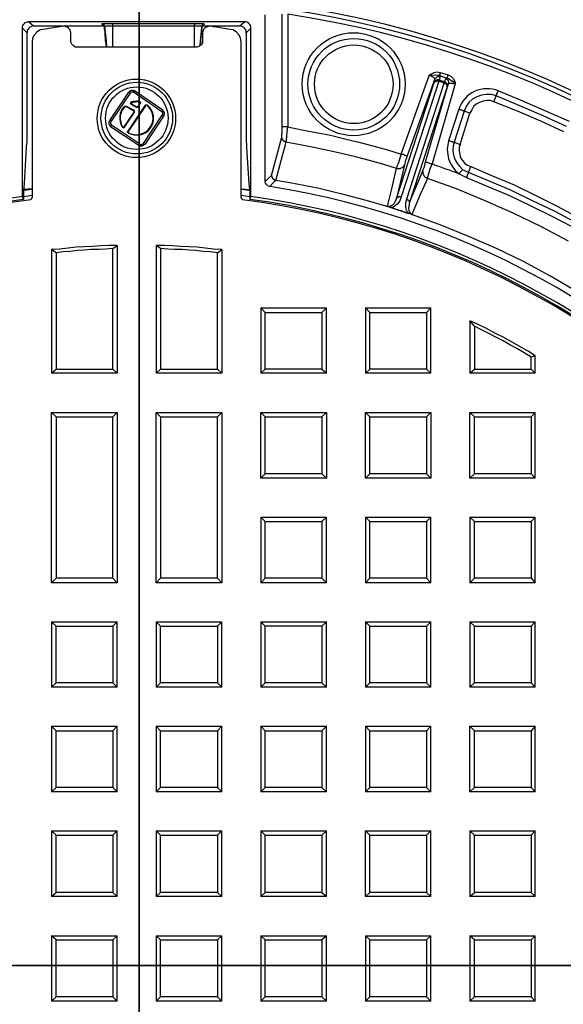
# Model space of a CAD drawing. Units: millimetres. Extents: x 213 to 1201, y -7 to 718.
# Drawn here: x 409 to 473, y 543 to 660 of the extents above; entities that cross this region are included whole.
import ezdxf

# ---------------------------------------------------------------- set-up
doc = ezdxf.new("R2010")
doc.units = ezdxf.units.MM
doc.layers.add('PDF_Geometry', color=7, linetype='Continuous')

msp = doc.modelspace()

# ---------------------------------------------------------------- linework, layer by layer
at = {"layer": 'PDF_Geometry', "lineweight": 35}
for points in [[(423.01, 692.95), (423.01, 390.63)], [(580.06, 548.02), (265.41, 548.02)]]:
    msp.add_lwpolyline(points, dxfattribs=at)
at = {"layer": 'PDF_Geometry', "lineweight": 25}
for points in [[(440.09, 662.22), (440.14, 662), (440.25, 661.84), (440.42, 661.67), (440.63, 661.62), (440.52, 661.18), (440.52, 661.13, -0.875256), (436.98, 421.39)], [(436.92, 421.94, 0.87431), (440.58, 660.53), (440.58, 647.21), (442.27, 646.88), (443.96, 646.56), (445.65, 646.23), (447.35, 645.79), (448.98, 645.41), (450.67, 644.97), (452.37, 644.48), (454, 643.99), (457.33, 653.27), (457.33, 653.32), (457.5, 653.43), (457.93, 653.65), (458.26, 653.71), (458.64, 653.65), (458.64, 653.6), (458.59, 653.54), (458.59, 653.43), (458.59, 653.38), (458.53, 653.32), (458.53, 653.27), (458.31, 653.27), (458.04, 653.32), (457.61, 653.27), (457.39, 653.27), (457.33, 653.27), (457.5, 653.27), (457.61, 653.22), (457.71, 653.16), (457.82, 653.05), (457.93, 653), (457.99, 652.94), (457.99, 652.89), (458.04, 652.94), (458.1, 653), (458.15, 653.05), (458.21, 653.11), (458.31, 653.16), (458.42, 653.16), (458.48, 653.16), (458.59, 653.16), (458.53, 652.72), (458.42, 652.78), (458.31, 652.78), (458.26, 652.78), (458.15, 652.72), (458.1, 652.67), (458.04, 652.61), (457.99, 652.56), (457.93, 652.45), (457.99, 652.89), (454.71, 643.77), (454.6, 643.45), (454.49, 643.12), (454.44, 642.9), (454.39, 642.74)], [(429.45, 443.82, 0.906127), (435.23, 638.59), (435.18, 638.64), (435.18, 638.7), (435.12, 638.75), (435.12, 638.81), (435.07, 638.86), (435.07, 657.25), (435.01, 657.69), (434.85, 658.07), (434.52, 658.4), (434.14, 658.67), (433.81, 658.73), (433.48, 658.78), (433.1, 658.84), (432.78, 658.89), (432.45, 658.95), (432.07, 659), (431.74, 659.05), (431.41, 659.11), (431.25, 659.11), (431.08, 659.05), (430.92, 659), (430.76, 658.89), (430.65, 658.78), (430.59, 658.67), (430.54, 658.51), (430.48, 658.34), (430.48, 657.42), (430.48, 657.14), (430.32, 656.93), (430.16, 656.76), (429.88, 656.65), (429.72, 656.65), (415.69, 656.65), (415.42, 656.65), (415.2, 656.82), (415.04, 656.98), (414.93, 657.25), (414.93, 657.42), (414.93, 658.34), (414.88, 658.51), (414.82, 658.67), (414.77, 658.78), (414.66, 658.89), (414.49, 659), (414.33, 659.05), (414.17, 659.11), (414, 659.11), (413.67, 659.05), (413.35, 659), (412.97, 658.95), (412.64, 658.89), (412.31, 658.84), (411.93, 658.78), (411.6, 658.73), (411.27, 658.67), (410.89, 658.4), (410.56, 658.07), (410.4, 657.69), (410.35, 657.25), (410.35, 638.86), (410.29, 638.81), (410.29, 638.75), (410.24, 638.75), (410.24, 638.7), (410.18, 638.64), (410.18, 638.59, 0.906127), (415.97, 443.82)]]:
    msp.add_lwpolyline(points, format="xyb", dxfattribs=at)
for points in [[(437.9, 640.77), (438.29, 641.15), (438.67, 641.48), (439.87, 646.01), (439.87, 646.18), (439.92, 646.45), (439.92, 646.83), (439.92, 647.21), (439.92, 660.53)], [(454, 638.92), (453.95, 638.92), (453.84, 638.92), (453.73, 638.92), (453.68, 638.92), (453.62, 638.86), (453.57, 638.86), (453.51, 638.81), (453.46, 638.75), (453.18, 638.15), (453.02, 637.99), (452.75, 637.83), (452.64, 637.77), (452.53, 637.77), (452.42, 637.77), (452.37, 637.83), (452.2, 637.83), (450.57, 638.32), (448.98, 638.75), (447.35, 639.19), (445.71, 639.57), (444.13, 639.95), (442.49, 640.28), (440.85, 640.61), (439.16, 640.88), (439.11, 640.83), (438.78, 640.5), (438.45, 640.17), (438.23, 640.23), (438.07, 640.39), (437.96, 640.55), (437.9, 640.77), (437.9, 660.47)], [(410.35, 639.08), (409.31, 638.92), (409.31, 638.64), (409.2, 638.97), (409.2, 658.89), (409.2, 659.05), (409.25, 659.22), (409.31, 659.33), (409.42, 659.44), (409.53, 659.55), (409.69, 659.6), (409.8, 659.65), (409.96, 659.65), (410.51, 659.16), (418.86, 659.16)], [(410.51, 659.16), (410.35, 659.11), (410.18, 659.05), (410.07, 659), (409.96, 658.89), (409.85, 658.78), (409.8, 658.67), (409.75, 658.51), (409.75, 658.34)], [(436.21, 658.89), (435.67, 658.34), (435.67, 646.56), (435.67, 646.12), (435.67, 645.58), (435.72, 645.08), (435.72, 644.81), (435.72, 644.76), (435.99, 640.5), (436.05, 639.79), (436.1, 639.74), (436.1, 639.68), (436.1, 639.52), (436.1, 639.35), (436.1, 639.08), (436.1, 638.92), (436.1, 638.64), (436.21, 638.97), (436.21, 658.89), (436.21, 659.05), (436.16, 659.22), (436.1, 659.33), (435.99, 659.44), (435.89, 659.55), (435.78, 659.6), (435.61, 659.65), (435.45, 659.65), (409.96, 659.65)], [(430.43, 658.95), (430.43, 659.05), (430.48, 659.11), (430.59, 659.16), (430.65, 659.22), (430.7, 659.22), (430.7, 659.38), (430.54, 659.38), (430.48, 659.38), (430.16, 659.38), (429.77, 659.38), (429.56, 659.38), (419.84, 659.38), (419.57, 659.38), (419.19, 659.38), (419.08, 659.38), (418.8, 659.38), (418.64, 659.38), (418.59, 659.38), (418.59, 659.33), (418.64, 659.33), (418.75, 659.33)], [(419.84, 659.38), (419.84, 659.33), (419.84, 659.27), (419.84, 659.22), (419.84, 659.11), (419.62, 659.11), (419.35, 659.11), (419.3, 659.11), (419.08, 659.11), (418.97, 659.05), (418.91, 659.05), (418.91, 659.16), (418.86, 659.27), (418.75, 659.33), (418.64, 659.38), (418.59, 659.38)], [(418.91, 659.05), (419.08, 657.36), (419.13, 656.65), (419.08, 657.09), (419.02, 657.42), (419.02, 657.69), (418.97, 658.07), (418.97, 658.51), (418.91, 658.73), (418.91, 659.05), (418.86, 659.16), (418.8, 659.22), (418.75, 659.27), (418.64, 659.33), (418.59, 659.33)], [(418.64, 659.33), (418.7, 659.33), (418.75, 659.27)], [(429.56, 659.38), (429.56, 659.33), (429.56, 659.27), (429.5, 659.22), (429.5, 659.11), (419.84, 659.11), (419.84, 657.42), (419.84, 656.65)], [(430.7, 659.38), (430.59, 659.33), (430.48, 659.27), (430.43, 659.16), (430.43, 659.05), (430.37, 659.05), (430.26, 659.11), (430.21, 659.11), (429.99, 659.11), (429.72, 659.11), (429.5, 659.11), (429.5, 657.42), (429.5, 656.65)], [(430.54, 659.16), (434.9, 659.16), (435.45, 659.65)], [(430.59, 659.16), (430.7, 659.22), (430.59, 659.22)], [(435.67, 658.34), (435.67, 658.51), (435.61, 658.67), (435.56, 658.78), (435.45, 658.89), (435.34, 659), (435.23, 659.05), (435.07, 659.11), (434.9, 659.16)], [(409.36, 639.24), (409.36, 639.35), (409.36, 639.52), (409.36, 639.63), (409.36, 639.68), (409.42, 640.5), (409.69, 644.76), (409.69, 644.97), (409.75, 645.36), (409.75, 645.9), (409.75, 646.56), (409.75, 658.34), (409.2, 658.89)], [(418.91, 659.05), (418.91, 659.05)], [(418.91, 659.05), (418.91, 659.05)], [(452.42, 637.77), (452.48, 638.15), (452.86, 639.74), (453.46, 642.3), (453.62, 642.3), (453.73, 642.3), (453.89, 642.3), (454, 642.36), (454.17, 642.41), (454.28, 642.52), (454.33, 642.63), (454.39, 642.74), (453.46, 638.75), (457.93, 652.45), (457.99, 652.51), (457.99, 652.56), (458.04, 652.61), (458.15, 652.61), (458.21, 652.67), (458.31, 652.67), (458.37, 652.61), (458.48, 652.61), (458.48, 652.67), (458.48, 652.72), (458.53, 652.72), (459.13, 652.56), (459.3, 652.89), (459.41, 652.89), (459.46, 652.83), (459.52, 652.78), (459.57, 652.67), (459.62, 652.61), (459.62, 652.51), (459.62, 652.45), (459.62, 652.34), (459.62, 652.4), (459.68, 652.4), (459.79, 652.4), (459.9, 652.4), (460.01, 652.4), (460.12, 652.34), (460.28, 652.34), (460.39, 652.29), (460.22, 652.45), (459.84, 652.72), (459.62, 652.89), (459.41, 652.94), (459.46, 653), (459.46, 653.05), (459.46, 653.11), (459.52, 653.16), (459.52, 653.22), (459.52, 653.32), (459.57, 653.38), (459.9, 653.22), (460.17, 652.94), (460.39, 652.51), (460.39, 652.34), (460.39, 652.29), (457.66, 642.85), (458.04, 642.68), (458.48, 642.57), (458.86, 642.41), (459.24, 642.25), (459.68, 642.14), (460.06, 641.97), (460.5, 641.81), (460.88, 641.65), (461.75, 641.21)], [(459.3, 652.89), (459.35, 652.94), (459.41, 652.94), (458.53, 653.27), (458.53, 653.22), (458.59, 653.16)], [(458.64, 653.65), (459.57, 653.38)], [(456.57, 642.03), (456.62, 642.19), (456.73, 642.41), (456.79, 642.68), (456.9, 643.06), (459.62, 652.34), (459.46, 651.96), (459.46, 652.07), (459.46, 652.18), (459.46, 652.23), (459.41, 652.34), (459.35, 652.4), (459.3, 652.45), (459.24, 652.51), (459.13, 652.56), (459.13, 652.51), (459.13, 652.45), (459.08, 652.45), (459.08, 652.4), (459.19, 652.4), (459.24, 652.34), (459.3, 652.29), (459.35, 652.23), (459.41, 652.18), (459.46, 652.12), (459.46, 652.01), (459.46, 651.96), (454.99, 638.26), (456.57, 642.03), (456.57, 641.92), (456.57, 641.75), (456.62, 641.65), (456.68, 641.48), (456.73, 641.37), (456.84, 641.26), (456.95, 641.21), (457.11, 641.1), (456.95, 640.77), (456.3, 639.3), (455.26, 636.84)], [(423.5, 645.25), (425.74, 648.58), (425.79, 648.63), (425.79, 648.69), (425.79, 648.79), (425.79, 648.85), (425.79, 648.9), (425.74, 648.96), (425.74, 649.01), (425.68, 649.01), (422.35, 651.31), (422.3, 651.31), (422.24, 651.31), (422.19, 651.36), (422.13, 651.31), (422.08, 651.31), (422.02, 651.31), (421.97, 651.25), (421.92, 651.2), (421.75, 651.31), (419.51, 647.98)], [(421.92, 651.2), (419.68, 647.87), (419.62, 647.81), (419.62, 647.76), (419.62, 647.7), (419.62, 647.65), (419.62, 647.59), (419.68, 647.54), (419.68, 647.49), (419.73, 647.43)], [(422.46, 651.47), (422.35, 651.47), (422.3, 651.52), (422.19, 651.52), (422.08, 651.52), (421.97, 651.47), (421.92, 651.47), (421.81, 651.36), (421.75, 651.31)], [(425.68, 649.01), (425.79, 649.18), (422.46, 651.47), (422.35, 651.31)], [(473.27, 646.61), (470.54, 647.87), (467.76, 649.07), (464.97, 650.16), (465.25, 650.87), (464.7, 651.03), (464.1, 651.03), (463.5, 650.98), (462.95, 650.76), (462.46, 650.49), (462.03, 650.1), (461.7, 649.61), (461.48, 649.07), (461.43, 649.07), (461.37, 649.12), (461.26, 649.12), (461.21, 649.18), (461.1, 649.18), (461.04, 649.23), (460.93, 649.23), (460.83, 649.29), (459.62, 645.58), (459.52, 645.08), (459.46, 644.54), (459.52, 643.94), (459.62, 643.45), (459.84, 642.9), (460.12, 642.46), (460.44, 642.03), (460.88, 641.65), (460.93, 641.75), (460.99, 641.81), (461.04, 641.92), (461.1, 641.97), (461.15, 642.03), (461.21, 642.08), (461.26, 642.14), (461.26, 642.19), (461.97, 641.81), (462.24, 642.52), (464.81, 641.43), (467.37, 640.34), (469.88, 639.14), (472.39, 637.88), (474.85, 636.57)], [(473.59, 647.27), (470.81, 648.52), (468.03, 649.72), (465.25, 650.87), (465.25, 650.92), (465.3, 650.98), (465.3, 651.03), (465.35, 651.14), (465.41, 651.2), (465.41, 651.31), (465.46, 651.41), (465.52, 651.47), (468.3, 650.32), (471.08, 649.12), (473.87, 647.87)], [(423.77, 649.72), (423.77, 649.78), (423.77, 649.83), (423.83, 649.83), (423.88, 649.83), (423.93, 649.83), (423.99, 649.78), (423.93, 649.78), (423.88, 649.78), (423.83, 649.78), (423.77, 649.72), (421.7, 646.67), (421.7, 646.61), (421.7, 646.56), (421.75, 646.56), (421.75, 646.5), (421.7, 646.5), (421.64, 646.56), (421.64, 646.61), (421.64, 646.67), (421.7, 646.72)], [(421.7, 646.67), (421.7, 646.72), (423.77, 649.78)], [(422.08, 650.1), (422.08, 650.05), (422.02, 650.05), (422.02, 650), (422.02, 649.94), (422.08, 649.94), (422.08, 649.89), (422.02, 649.89), (422.02, 649.94), (421.97, 650), (421.97, 650.05), (422.02, 650.1), (422.08, 650.16)], [(422.08, 649.89), (422.08, 649.89)], [(423.06, 650.21), (423.12, 650.16), (423.17, 650.1), (423.17, 650.05), (423.17, 650), (423.12, 650), (423.12, 650.05), (423.12, 650.1), (423.06, 650.16), (423.01, 650.16)], [(423.12, 650), (423.12, 650)], [(464.97, 650.16), (464.54, 650.32), (464.15, 650.32), (463.72, 650.27), (463.28, 650.1), (462.9, 649.89), (462.57, 649.61), (462.35, 649.23), (462.13, 648.85), (461.48, 649.07), (460.28, 645.41), (460.99, 645.14), (460.88, 644.76), (460.88, 644.37), (460.93, 643.94), (461.04, 643.56), (461.26, 643.23), (461.53, 642.9), (461.86, 642.68), (462.24, 642.52)], [(421.26, 649.61), (421.04, 649.4), (420.88, 649.12), (420.77, 648.79), (420.71, 648.47), (420.71, 648.14), (420.77, 647.81), (420.82, 647.49), (420.99, 647.21)], [(422.35, 649.12), (421.42, 649.61), (421.37, 649.61), (421.32, 649.61), (421.1, 649.34), (420.93, 649.07), (420.82, 648.79), (420.77, 648.47), (420.77, 648.14), (420.82, 647.81), (420.88, 647.49), (421.04, 647.21)], [(421.21, 647.21), (422.41, 648.96)], [(421.32, 649.61), (421.26, 649.61), (421.26, 649.67), (421.32, 649.67), (421.37, 649.67), (421.42, 649.67), (421.48, 649.67)], [(421.26, 647.16), (422.46, 648.96)], [(421.42, 649.61), (421.48, 649.67), (422.41, 649.18)], [(422.9, 649.56), (422.84, 649.56), (422.79, 649.5), (422.73, 649.5), (422.68, 649.5), (422.68, 649.56), (422.73, 649.56), (422.79, 649.56), (422.79, 649.61), (422.84, 649.61)], [(422.68, 649.56), (422.68, 649.56)], [(425.9, 648.47), (425.95, 648.58), (426.01, 648.69), (426.01, 648.74), (426.01, 648.85), (425.95, 648.96), (425.9, 649.07), (425.84, 649.12), (425.79, 649.18)], [(460.99, 645.14), (462.13, 648.85)], [(419.68, 647.87), (419.51, 647.98), (419.46, 647.87), (419.4, 647.81), (419.4, 647.7), (419.4, 647.59), (419.46, 647.49), (419.51, 647.43), (419.57, 647.32), (419.62, 647.27)], [(425.74, 648.58), (425.9, 648.47), (423.66, 645.14)], [(454.71, 643.77), (454.66, 643.77), (454.6, 643.77), (454.49, 643.83), (454.39, 643.88), (454.28, 643.94), (454.17, 643.94), (454, 643.99), (453.84, 643.5), (453.68, 642.96), (453.51, 642.57), (453.46, 642.3), (451.82, 642.79), (450.24, 643.23), (448.6, 643.66), (446.96, 644.05), (445.33, 644.43), (443.69, 644.76), (442.05, 645.08), (440.36, 645.41), (440.42, 645.63), (440.47, 646.07), (440.52, 646.61), (440.58, 647.21), (440.42, 647.21), (440.31, 647.21), (440.2, 647.21), (440.14, 647.21), (440.03, 647.21), (439.98, 647.21), (439.92, 647.21)], [(423.06, 645.19), (423.12, 645.14), (423.17, 645.14), (423.23, 645.14), (423.28, 645.14), (423.39, 645.14), (423.39, 645.19), (423.44, 645.19), (423.5, 645.25), (423.66, 645.14), (423.61, 645.08), (423.5, 645.03), (423.44, 644.97), (423.33, 644.92), (423.23, 644.92), (423.17, 644.92), (423.06, 644.97), (422.95, 645.03)], [(438.67, 641.48), (438.72, 641.26), (438.83, 641.1), (439, 640.94), (439.16, 640.88), (439.98, 643.83), (440.31, 645.08), (440.36, 645.41), (440.31, 645.41), (440.2, 645.47), (440.09, 645.52), (440.03, 645.63), (439.98, 645.68), (439.92, 645.79), (439.87, 645.9), (439.87, 646.01)], [(459.62, 645.58), (459.73, 645.58), (459.84, 645.52), (459.9, 645.52), (460.01, 645.47), (460.06, 645.47), (460.17, 645.41), (460.22, 645.41), (460.28, 645.41), (460.17, 644.97), (460.12, 644.48), (460.17, 644.05), (460.28, 643.61), (460.44, 643.23), (460.66, 642.85), (460.93, 642.52), (461.26, 642.19)], [(473.81, 633.68), (470.54, 635.42), (467.26, 637.01), (463.94, 638.48), (460.55, 639.9), (457.11, 641.1), (457.17, 641.32), (457.28, 641.7), (457.44, 642.25), (457.66, 642.85), (457.5, 642.85), (457.39, 642.9), (457.22, 642.96), (457.11, 642.96), (457.06, 643.01), (456.95, 643.01), (456.95, 643.06), (456.9, 643.06)], [(474.52, 635.97), (472.07, 637.28), (469.56, 638.48), (467.05, 639.68), (464.54, 640.77), (461.97, 641.81), (461.92, 641.75), (461.92, 641.7), (461.92, 641.65), (461.86, 641.59), (461.81, 641.48), (461.81, 641.43), (461.75, 641.32), (461.75, 641.21), (464.26, 640.17), (466.83, 639.08), (469.28, 637.93), (471.74, 636.68), (474.2, 635.42)], [(439.16, 640.88), (439.16, 640.88)], [(410.35, 639.9), (409.36, 639.79), (409.31, 639.74), (409.31, 639.68), (409.31, 639.63), (409.31, 639.41), (409.31, 639.19), (409.31, 638.92)], [(409.31, 639.74), (410.35, 639.84)], [(435.07, 639.9), (436.05, 639.79)], [(435.07, 639.84), (436.1, 639.74)], [(436.1, 638.92), (435.07, 639.08)], [(454.66, 638.7), (454.71, 638.64), (454.77, 638.59), (454.88, 638.59), (454.93, 638.48), (454.93, 638.43), (454.99, 638.37), (454.99, 638.32), (454.99, 638.26), (454.88, 637.61), (454.93, 637.33), (454.99, 637.12), (455.1, 636.95), (455.2, 636.9), (455.26, 636.9), (455.26, 636.84), (455.31, 636.84), (455.48, 636.79)], [(474.63, 627.84), (471.58, 629.59), (468.47, 631.28), (465.3, 632.81), (462.08, 634.22), (458.81, 635.53), (455.48, 636.79), (455.15, 636.9), (454.99, 636.95), (454.88, 636.95), (454.71, 637.01), (454.55, 637.06), (454.44, 637.12), (454.28, 637.17), (454.11, 637.23), (454, 637.28), (453.84, 637.33), (453.68, 637.33), (453.57, 637.39), (453.4, 637.44), (453.24, 637.5), (453.13, 637.55), (452.97, 637.61), (452.8, 637.66), (452.69, 637.66), (452.2, 637.83)], [(452.8, 637.66), (452.69, 637.66)], [(454.99, 636.95), (454.88, 636.95)], [(420.39, 633.19), (419.4, 633.19), (418.48, 633.13), (417.49, 633.08), (416.51, 633.02), (415.53, 632.97), (414.6, 632.86), (413.62, 632.75), (412.64, 632.7)], [(413.18, 632.31), (412.64, 632.7), (412.64, 618.07), (413.18, 618.56)], [(419.9, 632.81), (420.39, 633.19), (420.39, 618.07), (419.9, 618.56)], [(425.52, 632.81), (425.03, 633.19), (425.03, 618.07), (425.52, 618.56)], [(432.78, 632.7), (431.79, 632.75), (430.81, 632.86), (429.88, 632.97), (428.9, 633.02), (427.92, 633.08), (426.99, 633.13), (426.01, 633.19), (425.03, 633.19)], [(432.28, 632.31), (432.78, 632.7), (432.78, 618.07), (432.28, 618.56)], [(437.9, 625.27), (437.41, 625.82), (437.41, 618.07), (437.9, 618.56)], [(437.41, 625.82), (445.16, 625.82)], [(444.62, 618.56), (445.16, 618.07), (445.16, 625.82), (444.62, 625.27)], [(450.29, 625.27), (449.8, 625.82), (449.8, 618.07), (450.29, 618.56)], [(449.8, 625.82), (457.5, 625.82)], [(457.01, 618.56), (457.5, 618.07), (457.5, 625.82), (457.01, 625.27)], [(462.68, 623.64), (462.13, 624.29), (462.13, 618.07), (462.68, 618.56)], [(469.88, 620.14), (468.96, 620.74), (467.97, 621.29), (467.05, 621.78), (466.06, 622.33), (465.08, 622.82), (464.1, 623.36), (463.12, 623.86), (462.13, 624.29)], [(469.39, 618.56), (469.88, 618.07), (469.88, 620.14), (469.39, 619.98)], [(420.39, 618.07), (412.64, 618.07)], [(432.78, 618.07), (425.03, 618.07)], [(445.16, 618.07), (437.41, 618.07)], [(457.5, 618.07), (449.8, 618.07)], [(469.88, 618.07), (462.13, 618.07)], [(412.64, 613.43), (420.39, 613.43)], [(413.18, 612.94), (419.9, 612.94)], [(425.03, 613.43), (432.78, 613.43)], [(425.52, 612.94), (432.28, 612.94)], [(437.9, 612.94), (437.41, 613.43), (445.16, 613.43), (444.62, 612.94)], [(437.41, 605.68), (437.41, 613.43)], [(445.16, 613.43), (445.16, 605.68)], [(450.29, 612.94), (449.8, 613.43), (457.5, 613.43), (457.01, 612.94)], [(449.8, 605.68), (449.8, 613.43)], [(457.5, 613.43), (457.5, 605.68)], [(462.68, 612.94), (462.13, 613.43), (469.88, 613.43)], [(462.13, 605.68), (462.13, 613.43)], [(469.39, 606.17), (469.88, 605.68), (469.88, 613.43), (469.39, 612.94)], [(444.62, 606.17), (445.16, 605.68), (437.41, 605.68), (437.9, 606.17)], [(457.01, 606.17), (457.5, 605.68), (449.8, 605.68), (450.29, 606.17)], [(469.88, 605.68), (462.13, 605.68), (462.68, 606.17)], [(437.9, 600.55), (437.41, 601.04), (437.41, 593.3), (437.9, 593.84)], [(437.41, 601.04), (445.16, 601.04)], [(444.62, 593.84), (445.16, 593.3), (445.16, 601.04), (444.62, 600.55)], [(449.8, 601.04), (457.5, 601.04)], [(462.13, 601.04), (469.88, 601.04)], [(450.29, 600.55), (457.01, 600.55)], [(462.68, 600.55), (469.39, 600.55)], [(420.39, 593.3), (412.64, 593.3)], [(419.9, 593.84), (413.18, 593.84)], [(432.78, 593.3), (425.03, 593.3)], [(432.28, 593.84), (425.52, 593.84)], [(445.16, 593.3), (437.41, 593.3)], [(457.5, 593.3), (449.8, 593.3)], [(457.01, 593.84), (450.29, 593.84)], [(469.88, 593.3), (462.13, 593.3)], [(469.39, 593.84), (462.68, 593.84)], [(413.18, 588.17), (412.64, 588.66), (412.64, 580.96), (413.18, 581.45)], [(412.64, 588.66), (420.39, 588.66)], [(419.9, 581.45), (420.39, 580.96), (420.39, 588.66), (419.9, 588.17)], [(425.52, 588.17), (425.03, 588.66), (425.03, 580.96), (425.52, 581.45)], [(425.03, 588.66), (432.78, 588.66)], [(432.28, 581.45), (432.78, 580.96), (432.78, 588.66), (432.28, 588.17)], [(437.41, 588.66), (437.41, 580.96), (437.9, 581.45)], [(444.62, 588.17), (444.62, 581.45), (437.9, 581.45), (437.9, 588.17)], [(444.62, 581.45), (445.16, 580.96), (445.16, 588.66)], [(450.29, 588.17), (449.8, 588.66), (449.8, 580.96), (450.29, 581.45)], [(449.8, 588.66), (457.5, 588.66)], [(457.01, 581.45), (457.5, 580.96), (457.5, 588.66), (457.01, 588.17)], [(462.68, 588.17), (462.13, 588.66), (462.13, 580.96), (462.68, 581.45)], [(462.13, 588.66), (469.88, 588.66)], [(469.39, 581.45), (469.88, 580.96), (469.88, 588.66), (469.39, 588.17)], [(420.39, 580.96), (412.64, 580.96)], [(432.78, 580.96), (425.03, 580.96)], [(445.16, 580.96), (437.41, 580.96)], [(457.5, 580.96), (449.8, 580.96)], [(469.88, 580.96), (462.13, 580.96)], [(413.18, 575.78), (412.64, 576.32), (412.64, 568.57), (413.18, 569.07)], [(412.64, 576.32), (420.39, 576.32)], [(419.9, 569.07), (420.39, 568.57), (420.39, 576.32), (419.9, 575.78)], [(425.52, 575.78), (425.03, 576.32), (425.03, 568.57), (425.52, 569.07)], [(425.03, 576.32), (432.78, 576.32)], [(432.28, 569.07), (432.78, 568.57), (432.78, 576.32), (432.28, 575.78)], [(437.9, 575.78), (437.41, 576.32), (437.41, 568.57), (437.9, 569.07)], [(437.41, 576.32), (445.16, 576.32)], [(444.62, 569.07), (445.16, 568.57), (445.16, 576.32), (444.62, 575.78)], [(450.29, 575.78), (449.8, 576.32), (449.8, 568.57), (450.29, 569.07)], [(449.8, 576.32), (457.5, 576.32)], [(457.01, 569.07), (457.5, 568.57), (457.5, 576.32), (457.01, 575.78)], [(462.68, 569.07), (462.13, 568.57), (462.13, 576.32), (462.68, 575.78)], [(462.13, 576.32), (469.88, 576.32)], [(469.39, 569.07), (469.88, 568.57), (469.88, 576.32), (469.39, 575.78)], [(420.39, 568.57), (412.64, 568.57)], [(432.78, 568.57), (425.03, 568.57)], [(445.16, 568.57), (437.41, 568.57)], [(457.5, 568.57), (449.8, 568.57)], [(469.88, 568.57), (462.13, 568.57)], [(413.18, 563.44), (412.64, 563.94), (412.64, 556.19), (413.18, 556.68)], [(412.64, 563.94), (420.39, 563.94)], [(419.9, 556.68), (420.39, 556.19), (420.39, 563.94), (419.9, 563.44)], [(425.52, 563.44), (425.03, 563.94), (425.03, 556.19), (425.52, 556.68)], [(425.03, 563.94), (432.78, 563.94)], [(432.28, 556.68), (432.78, 556.19), (432.78, 563.94), (432.28, 563.44)], [(437.9, 563.44), (437.41, 563.94), (437.41, 556.19), (437.9, 556.68)], [(437.41, 563.94), (445.16, 563.94)], [(444.62, 556.68), (445.16, 556.19), (445.16, 563.94), (444.62, 563.44)], [(450.29, 556.68), (449.8, 556.19), (449.8, 563.94), (450.29, 563.44)], [(449.8, 563.94), (457.5, 563.94)], [(457.01, 556.68), (457.5, 556.19), (457.5, 563.94), (457.01, 563.44)], [(462.68, 563.44), (462.13, 563.94), (462.13, 556.19), (462.68, 556.68)], [(462.13, 563.94), (469.88, 563.94)], [(469.39, 556.68), (469.88, 556.19), (469.88, 563.94), (469.39, 563.44)], [(420.39, 556.19), (412.64, 556.19)], [(432.78, 556.19), (425.03, 556.19)], [(445.16, 556.19), (437.41, 556.19)], [(457.5, 556.19), (449.8, 556.19)], [(469.88, 556.19), (462.13, 556.19)], [(413.18, 551.06), (412.64, 551.55), (412.64, 543.8), (413.18, 544.34)], [(412.64, 551.55), (420.39, 551.55)], [(419.9, 544.34), (420.39, 543.8), (420.39, 551.55), (419.9, 551.06)], [(425.52, 551.06), (425.03, 551.55), (425.03, 543.8), (425.52, 544.34)], [(425.03, 551.55), (432.78, 551.55)], [(432.28, 544.34), (432.78, 543.8), (432.78, 551.55), (432.28, 551.06)], [(437.9, 551.06), (437.41, 551.55), (437.41, 543.8), (437.9, 544.34)], [(437.41, 551.55), (445.16, 551.55)], [(444.62, 544.34), (445.16, 543.8), (445.16, 551.55), (444.62, 551.06)], [(450.29, 551.06), (449.8, 551.55), (449.8, 543.8), (450.29, 544.34)], [(449.8, 551.55), (457.5, 551.55)], [(457.01, 544.34), (457.5, 543.8), (457.5, 551.55), (457.01, 551.06)], [(462.68, 551.06), (462.13, 551.55), (462.13, 543.8), (462.68, 544.34)], [(462.13, 551.55), (469.88, 551.55)], [(469.39, 544.34), (469.88, 543.8), (469.88, 551.55), (469.39, 551.06)], [(420.39, 543.8), (412.64, 543.8)], [(432.78, 543.8), (425.03, 543.8)], [(445.16, 543.8), (437.41, 543.8)], [(457.5, 543.8), (449.8, 543.8)], [(469.88, 543.8), (462.13, 543.8)]]:
    msp.add_lwpolyline(points, dxfattribs=at)
for points in [[(430.43, 659.05), (430.26, 657.42), (430.21, 656.82), (430.26, 657.36), (430.43, 658.95)], [(453.84, 637.33), (454.88, 636.95), (454.77, 637.12), (454.6, 637.44), (454.55, 637.77), (454.55, 638.26), (454.66, 638.7), (459.08, 652.4), (458.48, 652.61), (454, 638.92), (453.84, 638.48), (453.57, 638.1), (453.29, 637.88), (452.97, 637.66), (452.8, 637.66)], [(422.08, 650.16), (422.08, 650.1), (422.24, 650.1), (422.35, 650.16), (422.46, 650.16), (422.57, 650.16), (422.68, 650.21), (422.79, 650.21), (422.9, 650.16), (423.01, 650.16), (423.06, 650.21), (422.9, 650.21), (422.79, 650.27), (422.68, 650.27), (422.57, 650.21), (422.46, 650.21), (422.3, 650.21), (422.19, 650.16)], [(422.68, 649.56), (422.08, 649.89)], [(423.12, 650), (422.84, 649.61), (422.9, 649.56)], [(422.41, 649.18), (422.35, 649.12), (422.41, 649.07), (422.41, 649.01), (422.41, 648.96), (422.46, 648.96), (422.46, 649.01), (422.46, 649.07), (422.46, 649.12), (422.41, 649.12)], [(422.95, 645.03), (423.06, 645.19), (419.73, 647.43), (419.62, 647.27)], [(421.26, 647.16), (421.21, 647.21), (421.15, 647.16), (421.1, 647.16), (421.04, 647.21), (420.99, 647.21), (420.99, 647.16), (421.04, 647.16), (421.1, 647.1), (421.15, 647.1), (421.21, 647.16)], [(413.18, 618.56), (419.9, 618.56), (419.9, 632.81), (419.02, 632.75), (418.2, 632.7), (417.33, 632.7), (416.51, 632.64), (415.69, 632.59), (414.82, 632.48), (414, 632.42), (413.18, 632.31)], [(425.52, 618.56), (432.28, 618.56), (432.28, 632.31), (431.41, 632.42), (430.59, 632.48), (429.72, 632.59), (428.9, 632.64), (428.08, 632.7), (427.21, 632.7), (426.39, 632.75), (425.52, 632.81)], [(444.62, 625.27), (444.62, 618.56), (437.9, 618.56), (437.9, 625.27)], [(457.01, 625.27), (457.01, 618.56), (450.29, 618.56), (450.29, 625.27)], [(462.68, 618.56), (469.39, 618.56), (469.39, 619.98), (468.57, 620.47), (467.76, 620.96), (466.88, 621.45), (466.06, 621.89), (465.19, 622.33), (464.37, 622.76), (463.5, 623.2), (462.68, 623.64)], [(412.64, 613.43), (413.18, 612.94), (413.18, 593.84), (412.64, 593.3)], [(419.9, 612.94), (420.39, 613.43), (420.39, 593.3), (419.9, 593.84)], [(425.03, 613.43), (425.52, 612.94), (425.52, 593.84), (425.03, 593.3)], [(432.28, 612.94), (432.78, 613.43), (432.78, 593.3), (432.28, 593.84)], [(444.62, 612.94), (444.62, 606.17), (437.9, 606.17), (437.9, 612.94)], [(457.01, 612.94), (457.01, 606.17), (450.29, 606.17), (450.29, 612.94)], [(469.39, 612.94), (469.39, 606.17), (462.68, 606.17), (462.68, 612.94)], [(450.29, 593.84), (450.29, 600.55), (449.8, 601.04), (449.8, 593.3)], [(457.5, 593.3), (457.5, 601.04), (457.01, 600.55), (457.01, 593.84)], [(462.68, 593.84), (462.68, 600.55), (462.13, 601.04), (462.13, 593.3)], [(469.88, 593.3), (469.88, 601.04), (469.39, 600.55), (469.39, 593.84)], [(444.62, 600.55), (444.62, 593.84), (437.9, 593.84), (437.9, 600.55)], [(419.9, 588.17), (419.9, 581.45), (413.18, 581.45), (413.18, 588.17)], [(432.28, 588.17), (432.28, 581.45), (425.52, 581.45), (425.52, 588.17)], [(445.16, 588.66), (444.62, 588.17), (437.9, 588.17), (437.41, 588.66)], [(457.01, 588.17), (457.01, 581.45), (450.29, 581.45), (450.29, 588.17)], [(469.39, 588.17), (469.39, 581.45), (462.68, 581.45), (462.68, 588.17)], [(419.9, 575.78), (419.9, 569.07), (413.18, 569.07), (413.18, 575.78)], [(432.28, 575.78), (432.28, 569.07), (425.52, 569.07), (425.52, 575.78)], [(444.62, 575.78), (444.62, 569.07), (437.9, 569.07), (437.9, 575.78)], [(457.01, 575.78), (457.01, 569.07), (450.29, 569.07), (450.29, 575.78)], [(469.39, 575.78), (469.39, 569.07), (462.68, 569.07), (462.68, 575.78)], [(419.9, 563.44), (419.9, 556.68), (413.18, 556.68), (413.18, 563.44)], [(432.28, 563.44), (432.28, 556.68), (425.52, 556.68), (425.52, 563.44)], [(444.62, 563.44), (444.62, 556.68), (437.9, 556.68), (437.9, 563.44)], [(457.01, 563.44), (457.01, 556.68), (450.29, 556.68), (450.29, 563.44)], [(469.39, 563.44), (469.39, 556.68), (462.68, 556.68), (462.68, 563.44)], [(413.18, 544.34), (413.18, 551.06), (419.9, 551.06), (419.9, 544.34)], [(425.52, 544.34), (425.52, 551.06), (432.28, 551.06), (432.28, 544.34)], [(437.9, 544.34), (437.9, 551.06), (444.62, 551.06), (444.62, 544.34)], [(450.29, 544.34), (450.29, 551.06), (457.01, 551.06), (457.01, 544.34)], [(462.68, 544.34), (462.68, 551.06), (469.39, 551.06), (469.39, 544.34)]]:
    msp.add_lwpolyline(points, close=True, dxfattribs=at)
for centre, radius in [((448.38, 652.26), 6.09), ((448.4, 652.25), 5.42), ((448.4, 652.25), 4.65), ((422.68, 648.22), 4.64), ((422.72, 648.25), 4.24), ((422.72, 648.24), 3.7)]:
    msp.add_circle(centre, radius, dxfattribs=at)
for centre, radius, start, end in [((422.68, 541.51), 121.43, 98.477, 81.4984), ((464.18, 648.2), 3.53, 67.8115, 162.0764), ((422.71, 648.23), 2, 239.5304, 50.4855), ((422.67, 648.26), 1.98, 242.3355, 50.2844), ((422.72, 541.49), 99.93, 99.0733, 262.3183), ((422.72, 541.49), 99.93, 277.6647, 80.9437), ((422.71, 541.52), 98.39, 97.8898, 264.7017), ((422.69, 541.49), 98.07, 97.842, 265.6216), ((422.72, 541.49), 98.07, 274.3784, 82.158), ((422.68, 541.52), 98.39, 275.3115, 82.097)]:
    msp.add_arc(centre, radius, start, end, dxfattribs=at)

doc.saveas('drawing.dxf')
